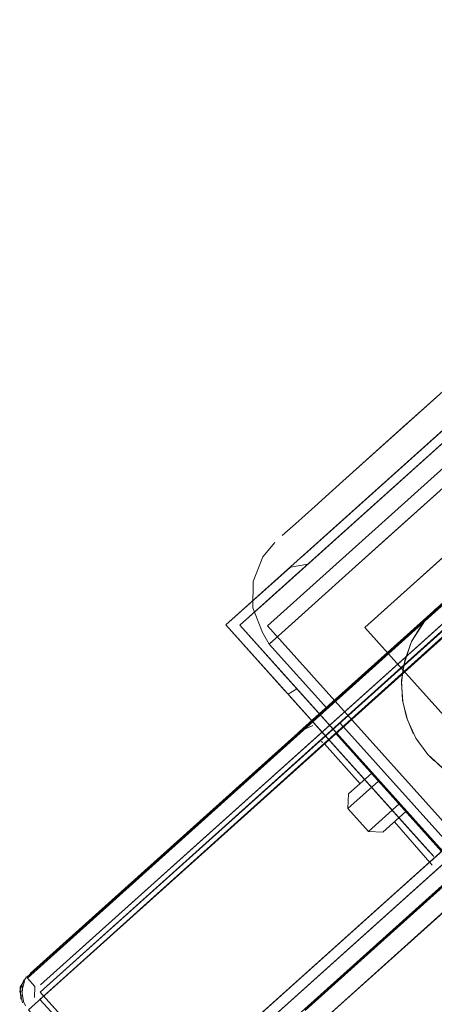
# Model space of a CAD drawing. Units: metres. Extents: x 2.47 to 11.68, y -5.79 to -0.25.
# Drawn here: x 4.5 to 4.54, y -4.77 to -4.67 of the extents above; entities that cross this region are included whole.
import ezdxf

# ---------------------------------------------------------------- set-up
doc = ezdxf.new("R2010")
doc.units = ezdxf.units.M
doc.header["$MEASUREMENT"] = 0

# ---------------------------------------------------------------- blocks, each defined once
blk = doc.blocks.new('a2cd4a0f-97d5-490f-82bb-803d3ea0d9d2')
at = {"color": 18, "lineweight": 9, "true_color": 0x000000}
blk.add_lwpolyline([(4.534427, -4.724427), (4.542012, -4.717619), (4.546405, -4.713675), (4.569213, -4.693202)], dxfattribs=at)
blk = doc.blocks.new('4944b6bd-07be-443f-a551-53ec37f2c301')
at = {"color": 18, "lineweight": 9, "true_color": 0x000000}
blk.add_line((4.542523, -4.728451), (4.551976, -4.719965), dxfattribs=at)
blk.add_lwpolyline([(4.551033, -4.709521), (4.546405, -4.713675), (4.537981, -4.721237)], dxfattribs=at)
blk = doc.blocks.new('1ae2bdc3-2b7d-480d-8b13-2d47f15f2b11')
at = {"color": 18, "lineweight": 9, "true_color": 0x000000}
blk.add_lwpolyline([(4.558364, -4.693532), (4.554682, -4.696837), (4.543252, -4.707098), (4.539679, -4.710305), (4.53351, -4.715843)], dxfattribs=at)
blk = doc.blocks.new('a6b95839-a1d1-4599-b2a9-bfb2e304aeb5')
at = {"color": 18, "lineweight": 9, "true_color": 0x000000}
blk.add_line((4.537981, -4.721237), (4.534427, -4.724427), dxfattribs=at)
blk = doc.blocks.new('99b67141-bb31-4bab-b174-fc8a5a44a2df')
at = {"color": 18, "lineweight": 9, "true_color": 0x000000}
blk.add_lwpolyline([(4.53351, -4.715843), (4.531091, -4.718014), (4.529214, -4.7197), (4.531091, -4.718014), (4.53351, -4.715843), (4.543252, -4.707098), (4.547016, -4.703719), (4.550863, -4.700266)], dxfattribs=at)
blk = doc.blocks.new('54a551e6-a29c-424d-aeb3-d769f9b7e370')
at = {"color": 18, "lineweight": 9, "true_color": 0x000000}
blk.add_line((4.537082, -4.733335), (4.542523, -4.728451), dxfattribs=at)
blk = doc.blocks.new('8b9ae0c8-88f9-4d69-b6e5-7008ecf79303')
at = {"color": 18, "lineweight": 9, "true_color": 0x000000}
blk.add_line((4.537082, -4.733335), (4.533571, -4.736486), dxfattribs=at)
blk.add_lwpolyline([(4.529145, -4.72917), (4.531453, -4.727097), (4.534427, -4.724427), (4.531453, -4.727097), (4.527567, -4.730585)], close=True, dxfattribs=at)
blk = doc.blocks.new('d1c61613-274e-4dd4-80cd-e4969329dde1')
at = {"color": 18, "lineweight": 9, "true_color": 0x000000}
blk.add_line((4.529214, -4.7197), (4.527931, -4.720851), dxfattribs=at)
blk = doc.blocks.new('3ea55da5-aa6f-4c3d-82d0-8ff02e2942fe')
at = {"color": 18, "lineweight": 9, "true_color": 0x000000}
blk.add_lwpolyline([(4.533571, -4.736486), (4.532456, -4.737487)], dxfattribs=at)
blk = doc.blocks.new('90691514-4b18-4e20-98d2-0c6fc90f817b')
at = {"color": 18, "lineweight": 9, "true_color": 0x000000}
blk.add_lwpolyline([(4.52728, -4.721435)], close=True, dxfattribs=at)
blk = doc.blocks.new('10b9920c-58e7-4d59-8937-e9821221d110')
at = {"color": 18, "lineweight": 9, "true_color": 0x000000}
blk.add_lwpolyline([(4.526667, -4.731394), (4.525996, -4.730267), (4.525082, -4.727864), (4.525097, -4.725296), (4.526038, -4.722909), (4.527198, -4.721509), (4.526038, -4.722909)], dxfattribs=at)
blk.add_lwpolyline([(4.526667, -4.731394), (4.527567, -4.730585), (4.526767, -4.731304)], close=True, dxfattribs=at)
blk = doc.blocks.new('0ac9370d-a98c-46fc-a550-e886c4b274b2')
at = {"color": 18, "lineweight": 9, "true_color": 0x000000}
blk.add_line((4.526667, -4.731394), (4.532284, -4.737641), dxfattribs=at)
blk.add_lwpolyline([(4.532284, -4.737641), (4.534186, -4.735934)], dxfattribs=at)
blk = doc.blocks.new('252295c2-41d8-4d68-bc74-f0986dfb4fb5')
at = {"color": 18, "lineweight": 9, "true_color": 0x000000}
for points in [[(4.536617, -4.733751), (4.541875, -4.729032), (4.542858, -4.728015), (4.543975, -4.727147), (4.546039, -4.726088)], [(4.543975, -4.727147), (4.541875, -4.729032), (4.540519, -4.731137)], [(4.533551, -4.739057), (4.539729, -4.733512), (4.540519, -4.731137), (4.541534, -4.729461)], [(4.544245, -4.750962), (4.533551, -4.739057)]]:
    blk.add_lwpolyline(points, dxfattribs=at)
blk = doc.blocks.new('c051d278-0b6c-4e21-ba4b-e9b467edcfa6')
at = {"color": 18, "lineweight": 9, "true_color": 0x000000}
blk.add_lwpolyline([(4.533951, -4.738698), (4.535141, -4.73763), (4.539729, -4.733512), (4.539541, -4.735215), (4.539655, -4.736979)], dxfattribs=at)
blk = doc.blocks.new('ffe29922-df59-4b1e-be7c-2329f53d2441')
at = {"color": 18, "lineweight": 9, "true_color": 0x000000}
blk.add_line((4.534186, -4.735934), (4.536617, -4.733751), dxfattribs=at)
blk = doc.blocks.new('f685181c-a8e3-46f7-82c3-2ffc5a344d93')
at = {"color": 18, "lineweight": 9, "true_color": 0x000000}
for points in [[(4.542088, -4.742125), (4.541082, -4.740793)], [(4.543546, -4.74346), (4.542088, -4.742125), (4.543538, -4.743454)]]:
    blk.add_lwpolyline(points, dxfattribs=at)
blk = doc.blocks.new('368571f2-a53e-48d6-8b30-4b94eb368ab3')
at = {"color": 18, "lineweight": 9, "true_color": 0x000000}
blk.add_line((4.542676, -4.742728), (4.542099, -4.742137), dxfattribs=at)
blk = doc.blocks.new('8f738852-eed2-4c1f-907b-3959ca4c02fe')
at = {"color": 18, "lineweight": 9, "true_color": 0x000000}
for points in [[(4.539655, -4.736979), (4.540016, -4.738509), (4.540686, -4.740106)], [(4.541082, -4.740793)]]:
    blk.add_lwpolyline(points, dxfattribs=at)
blk = doc.blocks.new('2087d113-1650-4d41-a2f3-6a6b767507b7')
at = {"color": 18, "lineweight": 9, "true_color": 0x000000}
blk.add_lwpolyline([(4.540016, -4.738509), (4.540686, -4.740106)], dxfattribs=at)
blk = doc.blocks.new('391eb92a-fa87-4cde-a7f4-3c947f9bebe2')
at = {"color": 18, "lineweight": 9, "true_color": 0x000000}
blk.add_lwpolyline([(4.539655, -4.736979), (4.539541, -4.735215)], dxfattribs=at)
blk = doc.blocks.new('7304d118-ab99-4918-8a25-447c6f146f3f')
at = {"color": 18, "lineweight": 9, "true_color": 0x000000}
blk.add_line((4.539553, -4.734919), (4.539541, -4.735215), dxfattribs=at)
blk = doc.blocks.new('82d31e7f-9ef7-46a6-a509-d3850b7cb446')
at = {"color": 18, "lineweight": 9, "true_color": 0x000000}
blk.add_lwpolyline([(4.539849, -4.732981), (4.539553, -4.734919)], dxfattribs=at)
blk = doc.blocks.new('f838c779-25fc-4dc9-b6ae-464a8266953b')
at = {"color": 18, "lineweight": 9, "true_color": 0x000000}
blk.add_line((4.541534, -4.729461), (4.541875, -4.729032), dxfattribs=at)
blk = doc.blocks.new('bf7980a4-f212-4ad4-b16b-ae5c4082062a')
at = {"color": 18, "lineweight": 9, "true_color": 0x000000}
for points in [[(4.541534, -4.729461), (4.542858, -4.728015), (4.544438, -4.726854), (4.546215, -4.726024), (4.54812, -4.725557)], [(4.542099, -4.742137), (4.540938, -4.740557), (4.540108, -4.738781), (4.53964, -4.736877), (4.539553, -4.734919), (4.539849, -4.732981), (4.540518, -4.731138)]]:
    blk.add_lwpolyline(points, dxfattribs=at)
blk = doc.blocks.new('6700d64a-5f4e-4317-8973-8d1b07e08f48')
at = {"color": 18, "lineweight": 9, "true_color": 0x000000}
blk.add_line((4.502744, -4.766164), (4.502955, -4.7666), dxfattribs=at)
blk.add_lwpolyline([(4.513521, -4.778424), (4.503228, -4.766966), (4.513521, -4.778424), (4.885674, -4.444355), (4.875381, -4.432897), (4.503228, -4.766966), (4.839762, -4.464871)], dxfattribs=at)
blk = doc.blocks.new('7fdad0ff-f0cc-473b-ba68-81fd2d16329f')
at = {"color": 18, "lineweight": 9, "true_color": 0x000000}
blk.add_lwpolyline([(4.50285, -4.764181), (4.502592, -4.765161), (4.502744, -4.766164)], dxfattribs=at)
blk = doc.blocks.new('434e5e8c-21ea-4a1e-9a71-fbf508e1c993')
at = {"color": 18, "lineweight": 9, "true_color": 0x000000}
blk.add_lwpolyline([(4.502617, -4.765676), (4.502672, -4.764653)], dxfattribs=at)
blk = doc.blocks.new('b6769a2b-7619-45e0-89eb-4cfde824be4e')
at = {"color": 18, "lineweight": 9, "true_color": 0x000000}
for points in [[(4.873574, -4.433568), (4.504345, -4.765964)], [(4.514638, -4.777422), (4.884558, -4.445357), (4.884606, -4.446635)], [(4.515125, -4.77772), (4.504345, -4.765964)]]:
    blk.add_lwpolyline(points, dxfattribs=at)
blk = doc.blocks.new('ee0ad4df-e358-48b0-950b-0a6110c42995')
at = {"color": 18, "lineweight": 9, "true_color": 0x000000}
blk.add_lwpolyline([(4.5041, -4.765448)], dxfattribs=at)
blk = doc.blocks.new('b43e757f-0f1c-4b85-855a-551431781015')
at = {"color": 18, "lineweight": 9, "true_color": 0x000000}
blk.add_lwpolyline([(4.694386, -4.617412), (4.51605, -4.777498)], dxfattribs=at)
blk = doc.blocks.new('175b1753-5446-4ad9-9af0-02a98f71d250')
at = {"color": 18, "lineweight": 9, "true_color": 0x000000}
blk.add_lwpolyline([(4.503418, -4.763436), (4.681605, -4.603483), (4.682608, -4.604599)], dxfattribs=at)
blk = doc.blocks.new('0b9b4877-8c4f-4285-8960-7f6470edd77e')
at = {"color": 18, "lineweight": 9, "true_color": 0x000000}
for points in [[(4.517053, -4.778614), (4.850021, -4.47972)], [(4.682608, -4.604599), (4.504421, -4.764552), (4.53062, -4.741033)], [(4.697482, -4.614571), (4.694355, -4.617378), (4.695377, -4.618514), (4.517053, -4.778614)], [(4.51605, -4.777498), (4.54225, -4.753979)], [(4.504194, -4.76485)]]:
    blk.add_lwpolyline(points, dxfattribs=at)
blk = doc.blocks.new('dd7c9607-897d-448c-a578-b847ee43131d')
at = {"color": 18, "lineweight": 9, "true_color": 0x000000}
for points in [[(4.536625, -4.743976), (4.537293, -4.74472), (4.534316, -4.747392), (4.534392, -4.74598), (4.536625, -4.743976), (4.539967, -4.747696), (4.537734, -4.7497)], [(4.536321, -4.749624), (4.539298, -4.746952), (4.537293, -4.74472)], [(4.539298, -4.746952), (4.539967, -4.747696), (4.537734, -4.7497), (4.536321, -4.749624), (4.534316, -4.747392)]]:
    blk.add_lwpolyline(points, dxfattribs=at)
blk = doc.blocks.new('9bc52e02-ead1-4266-a506-e290bc5375c2')
at = {"color": 18, "lineweight": 9, "true_color": 0x000000}
blk.add_line((4.536625, -4.743976), (4.534392, -4.74598), dxfattribs=at)
blk = doc.blocks.new('bd50ee18-7b6d-49b8-8ff2-36d7f39792b2')
at = {"color": 18, "lineweight": 9, "true_color": 0x000000}
for points in [[(4.529618, -4.739917), (4.84565, -4.456225)], [(4.53062, -4.741033), (4.846653, -4.457341)], [(4.85687, -4.470212), (4.858282, -4.470288), (4.54225, -4.753979)], [(4.529618, -4.739917), (4.530908, -4.739306)]]:
    blk.add_lwpolyline(points, dxfattribs=at)
blk = doc.blocks.new('4d122095-bb94-496f-96d5-4ad1ee04a7ed')
at = {"color": 18, "lineweight": 9, "true_color": 0x000000}
for points in [[(4.531342, -4.740779)], [(4.542374, -4.753845)]]:
    blk.add_lwpolyline(points, dxfattribs=at)
blk = doc.blocks.new('5955d82e-a0c8-4155-9b36-7afe164712d5')
at = {"color": 18, "lineweight": 9, "true_color": 0x000000}
for points in [[(4.530908, -4.739306), (4.529618, -4.739917), (4.812378, -4.486092)], [(4.542548, -4.753492)]]:
    blk.add_lwpolyline(points, dxfattribs=at)
blk = doc.blocks.new('38eec144-4e8a-4fde-9e0b-5d914bfdead2')
at = {"color": 18, "lineweight": 9, "true_color": 0x000000}
blk.add_lwpolyline([(4.531342, -4.740779)], dxfattribs=at)
blk = doc.blocks.new('4a4ea9d5-e66d-4303-baa6-acb1e97b8595')
at = {"color": 18, "lineweight": 9, "true_color": 0x000000}
blk.add_line((4.531899, -4.740985), (4.531735, -4.740882), dxfattribs=at)
for points in [[(4.532033, -4.741109), (4.846577, -4.458754)], [(4.542326, -4.752567), (4.85687, -4.470212), (4.846577, -4.458754)], [(4.535508, -4.744978), (4.532033, -4.741109)], [(4.54252, -4.752888), (4.53885, -4.748698)]]:
    blk.add_lwpolyline(points, dxfattribs=at)
blk = doc.blocks.new('7047841a-795a-455a-9ff6-fc1ce33236be')
at = {"color": 18, "lineweight": 9, "true_color": 0x000000}
blk.add_lwpolyline([(4.531932, -4.739361)], close=True, dxfattribs=at)
blk = doc.blocks.new('913806f6-123b-4a06-bfa8-ef417fdd6803')
at = {"color": 18, "lineweight": 9, "true_color": 0x000000}
blk.add_lwpolyline([(4.812068, -4.489119), (4.533149, -4.740107), (4.543442, -4.751565), (4.533149, -4.740107), (4.84546, -4.459756)], dxfattribs=at)
blk = doc.blocks.new('b7e1a65a-fb92-4a8b-bc2b-36ca9e833e82')
at = {"color": 18, "lineweight": 9, "true_color": 0x000000}
blk.add_line((4.857421, -4.475765), (4.531415, -4.76841), dxfattribs=at)
blk.add_lwpolyline([(4.857161, -4.475474), (4.531415, -4.76841), (4.857421, -4.475765)], dxfattribs=at)
blk = doc.blocks.new('277b327b-2786-4e72-a491-cb5feaef0ca2')
at = {"color": 18, "lineweight": 9, "true_color": 0x000000}
blk.add_lwpolyline([(4.53018, -4.767035), (4.856085, -4.474277), (4.530104, -4.76695)], dxfattribs=at)
blk = doc.blocks.new('ea5b2ef9-901b-4797-8101-502a20db00e8')
at = {"color": 18, "lineweight": 9, "true_color": 0x000000}
blk.add_lwpolyline([(4.837131, -4.464109), (4.503418, -4.763436)], dxfattribs=at)
blk = doc.blocks.new('fc84406b-d3e5-4d8c-8899-d89b1a70e08e')
at = {"color": 18, "lineweight": 9, "true_color": 0x000000}
blk.add_lwpolyline([(4.513521, -4.778424), (4.850055, -4.476329), (4.850691, -4.477597)], dxfattribs=at)
blk = doc.blocks.new('ad361319-946f-4224-b4d3-607455929c1c')
at = {"color": 18, "lineweight": 9, "true_color": 0x000000}
blk.add_line((4.873559, -4.433861), (4.504383, -4.765258), dxfattribs=at)
for points in [[(4.873298, -4.433571), (4.504383, -4.765258), (4.873559, -4.433861)], [(4.503871, -4.764688), (4.503813, -4.765769)], [(4.503871, -4.764688)], [(4.503556, -4.766)]]:
    blk.add_lwpolyline(points, dxfattribs=at)
for points in [[(5.271914, -4.877307), (4.902738, -5.208704), (4.504383, -4.765258), (4.902738, -5.208704), (5.271914, -4.877307), (4.873559, -4.433861)], [(4.503148, -4.763883), (4.503871, -4.764688)], [(4.902447, -5.208964), (4.504383, -4.765258), (4.902738, -5.208704)], [(4.504092, -4.765518)]]:
    blk.add_lwpolyline(points, close=True, dxfattribs=at)
blk = doc.blocks.new('69c0bd8b-c77a-4ded-b2a3-90f05f76d270')
at = {"color": 18, "lineweight": 9, "true_color": 0x000000}
blk.add_lwpolyline([(4.503871, -4.764688), (4.503148, -4.763883)], dxfattribs=at)
blk.add_lwpolyline([(4.50333, -4.766203)], close=True, dxfattribs=at)
blk = doc.blocks.new('23d63c07-1a5e-4dad-ad9e-02487dc12428')
at = {"color": 18, "lineweight": 9, "true_color": 0x000000}
for points in [[(4.503148, -4.763883), (4.872222, -4.432373), (4.503072, -4.763798)], [(4.50333, -4.766203)]]:
    blk.add_lwpolyline(points, dxfattribs=at)
blk = doc.blocks.new('1016bd42-22eb-4bb1-a50b-74ad5b996477')
at = {"color": 18, "lineweight": 9, "true_color": 0x000000}
blk.add_lwpolyline([(4.502385, -4.76515), (4.502781, -4.764059)], dxfattribs=at)
blk = doc.blocks.new('2b3aab52-7332-4c04-b7ed-aa6df7919060')
at = {"color": 18, "lineweight": 9, "true_color": 0x000000}
blk.add_lwpolyline([(4.502574, -4.766091)], close=True, dxfattribs=at)
blk = doc.blocks.new('6b934ca6-ba9b-4163-9121-88293bb44e70')
at = {"color": 18, "lineweight": 9, "true_color": 0x000000}
for points in [[(4.503046, -4.76377), (4.502444, -4.764763), (4.502496, -4.765923)], [(4.502385, -4.76515), (4.502662, -4.766278)]]:
    blk.add_lwpolyline(points, dxfattribs=at)
blk = doc.blocks.new('0942c134-2eff-4633-81a0-96f33bac3b7f')
at = {"color": 18, "lineweight": 9, "true_color": 0x000000}
blk.add_lwpolyline([(4.50333, -4.766203)], dxfattribs=at)
blk = doc.blocks.new('c0969c50-db02-4da7-bdd8-37db7226d571')
at = {"color": 18, "lineweight": 9, "true_color": 0x000000}
blk.add_lwpolyline([(4.503871, -4.764688), (4.503813, -4.765769)], dxfattribs=at)
blk = doc.blocks.new('d1ed50d2-6629-49b7-8c16-01f003fbcfa8')
at = {"color": 18, "lineweight": 9, "true_color": 0x000000}
blk.add_lwpolyline([(4.711387, -4.935429), (5.005683, -4.67125), (4.8208, -4.465439), (4.526505, -4.729619), (4.711387, -4.935429), (4.526505, -4.729619)], dxfattribs=at)
blk = doc.blocks.new('8614f6c8-af98-44c8-ba3e-4d07f7e94689')
at = {"color": 18, "lineweight": 9, "true_color": 0x000000}
for p, q in [((4.522449, -4.729542), (4.528728, -4.723905)), ((4.527709, -4.735397), (4.522449, -4.729542))]:
    blk.add_line(p, q, dxfattribs=at)
for points in [[(4.547344, -4.708433), (4.797495, -4.483881), (4.814417, -4.46869), (4.818096, -4.465388), (4.523801, -4.729567), (4.708683, -4.935378), (4.706015, -4.932407), (4.691533, -4.916286)], [(4.711387, -4.935429), (5.005683, -4.67125), (4.8208, -4.465439), (4.526505, -4.729619)], [(4.529929, -4.724066), (4.526744, -4.726926), (4.529929, -4.724066)], [(4.526744, -4.726926), (4.523801, -4.729567), (4.528445, -4.734737)], [(4.694371, -4.913527), (4.691428, -4.916169), (4.543521, -4.75152), (4.529347, -4.735742), (4.526266, -4.732312)]]:
    blk.add_lwpolyline(points, dxfattribs=at)
blk = doc.blocks.new('fec4bf8e-3505-4bc1-9980-bf60e9bf8f43')
at = {"color": 18, "lineweight": 9, "true_color": 0x000000}
blk.add_line((4.527709, -4.735397), (4.528198, -4.735943), dxfattribs=at)
for points in [[(4.547344, -4.708433), (4.530422, -4.723623), (4.528728, -4.723905)], [(4.528445, -4.734737), (4.529242, -4.735625), (4.541981, -4.749805)]]:
    blk.add_lwpolyline(points, dxfattribs=at)
blk = doc.blocks.new('4c9e4f08-ba65-4533-bcf8-29516827b08c')
at = {"color": 18, "lineweight": 9, "true_color": 0x000000}
for points in [[(4.529929, -4.724066), (4.547219, -4.708546), (4.549809, -4.711177), (4.546728, -4.707747)], [(4.529347, -4.735742), (4.528506, -4.736285)]]:
    blk.add_lwpolyline(points, dxfattribs=at)
blk = doc.blocks.new('ebf2471d-6314-48e4-8abd-7c798dbc21e7')
at = {"color": 18, "lineweight": 9, "true_color": 0x000000}
for p, q in [((4.529806, -4.722937), (4.544001, -4.710195)), ((4.528611, -4.736402), (4.541883, -4.751176))]:
    blk.add_line(p, q, dxfattribs=at)
blk = doc.blocks.new('e0162ec2-8e89-42d6-b5ae-189b826065a4')
at = {"color": 18, "lineweight": 9, "true_color": 0x000000}
blk.add_lwpolyline([(4.541981, -4.749805), (4.543416, -4.751404), (4.546464, -4.748879), (4.547311, -4.747907), (4.547891, -4.746768)], dxfattribs=at)
blk = doc.blocks.new('08bed8d1-f942-4ea3-a0c5-5dc61ab6ed15')
at = {"color": 18, "lineweight": 9, "true_color": 0x000000}
blk.add_lwpolyline([(4.541883, -4.751176), (4.542681, -4.752064), (4.522449, -4.729542), (4.546728, -4.707747)], dxfattribs=at)
blk = doc.blocks.new('703b0d1d-1f4b-4a6d-9beb-a262eb9555f0')
at = {"color": 18, "lineweight": 9, "true_color": 0x000000}
for points in [[(4.535969, -4.729798), (4.547062, -4.742146), (4.547734, -4.743147), (4.548109, -4.744304), (4.548163, -4.745539), (4.547891, -4.746768), (4.547311, -4.747907), (4.546464, -4.748879), (4.837817, -4.487341), (4.83676, -4.488079), (4.835565, -4.488533), (4.834313, -4.488672), (4.83309, -4.488486), (4.83198, -4.487989), (4.831057, -4.487213), (4.819964, -4.474865)], [(4.547062, -4.742146), (4.547734, -4.743147), (4.547062, -4.742146), (4.535969, -4.729798), (4.549212, -4.71791), (4.535969, -4.729798)]]:
    blk.add_lwpolyline(points, close=True, dxfattribs=at)
blk = doc.blocks.new('0395c6f5-aafb-41ce-b53e-33c7b52be54a')
for name in ['252295c2-41d8-4d68-bc74-f0986dfb4fb5', '6b934ca6-ba9b-4163-9121-88293bb44e70', '2b3aab52-7332-4c04-b7ed-aa6df7919060', '434e5e8c-21ea-4a1e-9a71-fbf508e1c993', '23d63c07-1a5e-4dad-ad9e-02487dc12428', '6700d64a-5f4e-4317-8973-8d1b07e08f48', 'ad361319-946f-4224-b4d3-607455929c1c', '0942c134-2eff-4633-81a0-96f33bac3b7f', '175b1753-5446-4ad9-9af0-02a98f71d250', '69c0bd8b-c77a-4ded-b2a3-90f05f76d270', '0b9b4877-8c4f-4285-8960-7f6470edd77e', 'b6769a2b-7619-45e0-89eb-4cfde824be4e', '1ae2bdc3-2b7d-480d-8b13-2d47f15f2b11', 'a2cd4a0f-97d5-490f-82bb-803d3ea0d9d2', '99b67141-bb31-4bab-b174-fc8a5a44a2df', '7fdad0ff-f0cc-473b-ba68-81fd2d16329f', 'ee0ad4df-e358-48b0-950b-0a6110c42995', '4944b6bd-07be-443f-a551-53ec37f2c301', 'c051d278-0b6c-4e21-ba4b-e9b467edcfa6', 'bd50ee18-7b6d-49b8-8ff2-36d7f39792b2', '5955d82e-a0c8-4155-9b36-7afe164712d5', '4d122095-bb94-496f-96d5-4ad1ee04a7ed', 'd1c61613-274e-4dd4-80cd-e4969329dde1', '4a4ea9d5-e66d-4303-baa6-acb1e97b8595', '913806f6-123b-4a06-bfa8-ef417fdd6803', '8614f6c8-af98-44c8-ba3e-4d07f7e94689', '10b9920c-58e7-4d59-8937-e9821221d110', '90691514-4b18-4e20-98d2-0c6fc90f817b', 'a6b95839-a1d1-4599-b2a9-bfb2e304aeb5', '703b0d1d-1f4b-4a6d-9beb-a262eb9555f0', 'ea5b2ef9-901b-4797-8101-502a20db00e8', '8b9ae0c8-88f9-4d69-b6e5-7008ecf79303', 'd1ed50d2-6629-49b7-8c16-01f003fbcfa8', 'bf7980a4-f212-4ad4-b16b-ae5c4082062a', 'fec4bf8e-3505-4bc1-9980-bf60e9bf8f43', '4c9e4f08-ba65-4533-bcf8-29516827b08c', 'ebf2471d-6314-48e4-8abd-7c798dbc21e7', '54a551e6-a29c-424d-aeb3-d769f9b7e370', 'f838c779-25fc-4dc9-b6ae-464a8266953b', '0ac9370d-a98c-46fc-a550-e886c4b274b2', '82d31e7f-9ef7-46a6-a509-d3850b7cb446', '277b327b-2786-4e72-a491-cb5feaef0ca2', 'ffe29922-df59-4b1e-be7c-2329f53d2441', 'b7e1a65a-fb92-4a8b-bc2b-36ca9e833e82', '7304d118-ab99-4918-8a25-447c6f146f3f', '391eb92a-fa87-4cde-a7f4-3c947f9bebe2', 'fc84406b-d3e5-4d8c-8899-d89b1a70e08e', '3ea55da5-aa6f-4c3d-82d0-8ff02e2942fe', '8f738852-eed2-4c1f-907b-3959ca4c02fe', '2087d113-1650-4d41-a2f3-6a6b767507b7', 'f685181c-a8e3-46f7-82c3-2ffc5a344d93', 'e0162ec2-8e89-42d6-b5ae-189b826065a4', '368571f2-a53e-48d6-8b30-4b94eb368ab3', '08bed8d1-f942-4ea3-a0c5-5dc61ab6ed15', 'b43e757f-0f1c-4b85-855a-551431781015', '7047841a-795a-455a-9ff6-fc1ce33236be', '38eec144-4e8a-4fde-9e0b-5d914bfdead2', 'dd7c9607-897d-448c-a578-b847ee43131d', '9bc52e02-ead1-4266-a506-e290bc5375c2', '1016bd42-22eb-4bb1-a50b-74ad5b996477', 'c0969c50-db02-4da7-bdd8-37db7226d571']:
    blk.add_blockref(name, (0, 0))

msp = doc.modelspace()

# ---------------------------------------------------------------- block references
msp.add_blockref('0395c6f5-aafb-41ce-b53e-33c7b52be54a', (0, 0))

doc.saveas('drawing.dxf')
